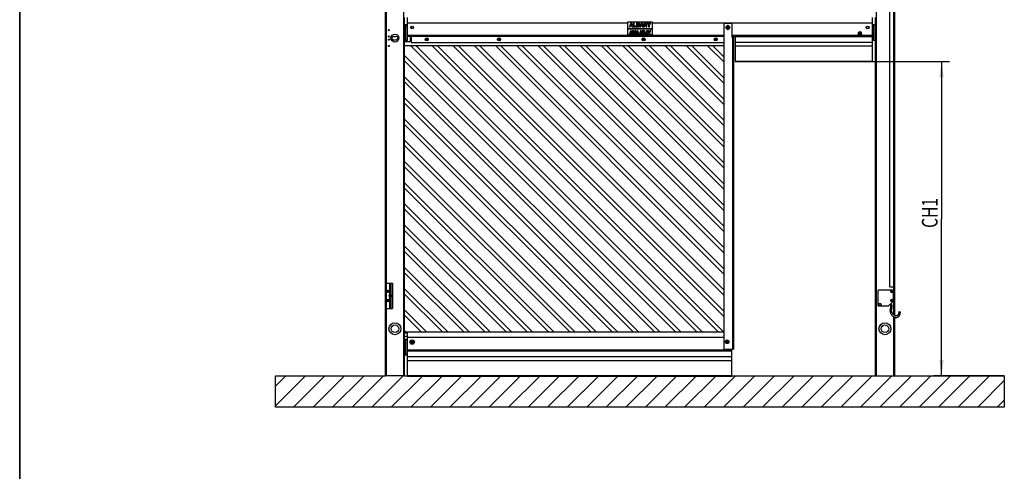
# Model space of a CAD drawing. Units: millimetres. Extents: x 0 to 210, y 0 to 297.
# Drawn here: x 0 to 125, y 150 to 207 of the extents above; entities that cross this region are included whole.
import ezdxf

# ---------------------------------------------------------------- set-up
doc = ezdxf.new("R2010")
doc.units = ezdxf.units.MM
doc.header["$LTSCALE"] = 19.36
doc.layers.get('0').update_dxf_attribs({"linetype": 'CONTINUOUS'})
for name, color, linetype in [('COSMETIC_WALL', 7, 'CONTINUOUS'), ('DH4000', 7, 'CONTINUOUS'), ('DIMENSIONS', 7, 'CONTINUOUS')]:
    doc.layers.add(name, color=color, linetype=linetype)
doc.styles.get("Standard").update_dxf_attribs({"font": 'txt', "width": 0.7})
doc.dimstyles.new('DIMSTYLE_1', dxfattribs={"dimtxt": 2, "dimasz": 2, "dimexe": 0.18, "dimexo": 0.0625, "dimgap": 0.09, "dimtad": 1, "dimdec": 3, "dimlfac": 25, "dimdsep": 46, "dimtxsty": 'STANDARD', "dimblk": '_FILLED', "dimblk1": '_FILLED', "dimblk2": '_FILLED', "dimcen": 0.09, "dimclrt": 5, "dimadec": 0, "dimazin": 0, "dimtp": 1.2, "dimtm": 1.2, "dimtfac": 1, "dimtdec": 3, "dimtofl": 0, "dimtmove": 0, "dimatfit": 3, "dimldrblk": '_FILLED', "dimfxl": 1, "dimtolj": 1, "dimarcsym": 0})

# ---------------------------------------------------------------- blocks, each defined once
blk = doc.blocks.new('_FILLED')
at = {"color": 0, "linetype": 'BYBLOCK'}
blk.add_solid([(0, 0), (-1, 0.14375), (-1, -0.14375)], dxfattribs=at)
blk = doc.blocks.new('*D0')
at = {"layer": 'DIMENSIONS', "color": 2, "linetype": 'CONTINUOUS'}
for p, q in [((108.58, 202.15), (118.38, 202.15)), ((117.38, 202.15), (117.38, 182.15)), ((117.38, 162.14), (117.38, 182.15)), ((125.38, 162.14), (116.38, 162.14))]:
    blk.add_line(p, q, dxfattribs=at)
at = {"layer": 'DIMENSIONS', "color": 2, "linetype": 'CONTINUOUS', "xscale": 2, "yscale": 2, "zscale": 2}
for p, rotation in [((117.38, 202.15), 90), ((117.38, 162.14), 270)]:
    blk.add_blockref('_FILLED', p, dxfattribs=dict(at, rotation=rotation))
at = {"layer": 'DIMENSIONS', "color": 5, "linetype": 'CONTINUOUS', "width": 0.730159}
blk.add_text('CH1', height=2, rotation=90, dxfattribs=at).set_placement((116.88, 180.97))

msp = doc.modelspace()

# ---------------------------------------------------------------- linework, layer by layer
at = {"color": 7, "linetype": 'CONTINUOUS'}
for p, q in [((0.000002, -0.000001), (0.000002, 296.999999)), ((110.798614, 173.46025), (110.798614, 247.46025)), ((111.318614, 173.46025), (111.318614, 247.46025)), ((49.377508, 204.86025), (49.377508, 207.78025)), ((77.377508, 207.12025), (77.377508, 205.64025)), ((80.517508, 207.18025), (77.437508, 207.18025)), ((77.8226, 207.06025), (77.652498, 206.58025)), ((77.817386, 206.767296), (77.875716, 206.946197)), ((77.933069, 207.06025), (77.8226, 207.06025)), ((77.875716, 206.946197), (77.93535, 206.767296)), ((78.10317, 206.58025), (77.933069, 207.06025)), ((78.158062, 207.06025), (78.158062, 206.58025)), ((78.255822, 207.06025), (78.158062, 207.06025)), ((78.255822, 206.666278), (78.255822, 207.06025)), ((78.551366, 207.06025), (78.551366, 206.58025)), ((78.770999, 207.06025), (78.551366, 207.06025)), ((78.649126, 206.869618), (78.649126, 206.974221)), ((78.649126, 206.974221), (78.764482, 206.974221)), ((79.1346, 207.06025), (78.964498, 206.58025)), ((79.129386, 206.767296), (79.187716, 206.946197)), ((79.245069, 207.06025), (79.1346, 207.06025)), ((79.187716, 206.946197), (79.24735, 206.767296)), ((79.41517, 206.58025), (79.245069, 207.06025)), ((79.476433, 207.06025), (79.476433, 206.58025)), ((79.578755, 207.06025), (79.476433, 207.06025)), ((79.574193, 206.58025), (79.574193, 206.9097)), ((79.574193, 206.9097), (79.762217, 206.58025)), ((79.76515, 206.731777), (79.578755, 207.06025)), ((79.86291, 207.06025), (79.76515, 207.06025)), ((79.76515, 207.06025), (79.76515, 206.731777)), ((79.86291, 206.58025), (79.86291, 207.06025)), ((80.046372, 207.06025), (79.928083, 207.06025)), ((79.928083, 207.06025), (80.088735, 206.760127)), ((80.13957, 206.856258), (80.046372, 207.06025)), ((80.233093, 207.06025), (80.13957, 206.856258)), ((80.186494, 206.760127), (80.347146, 207.06025)), ((80.347146, 207.06025), (80.233093, 207.06025)), ((80.577508, 205.64025), (80.577508, 207.12025)), ((89.697508, 207.04025), (90.697508, 207.04025)), ((89.697508, 165.52025), (89.697508, 207.04025)), ((90.697508, 207.04025), (90.697508, 205.24025)), ((108.577508, 202.152252), (108.577508, 207.78025)), ((48.977508, 206.86025), (49.377508, 206.86025)), ((49.177508, 204.86025), (49.177508, 206.86025)), ((49.177508, 206.76025), (49.377508, 206.76025)), ((77.497508, 206.42025), (77.497508, 206.32425)), ((77.517508, 206.42025), (77.497508, 206.42025)), ((77.517508, 206.32425), (77.517508, 206.42025)), ((80.433508, 206.32025), (77.521508, 206.32025)), ((77.521508, 206.30025), (80.433508, 206.30025)), ((77.652498, 206.58025), (77.756124, 206.58025)), ((77.780327, 206.06025), (77.652751, 205.70025)), ((77.652751, 205.70025), (77.73047, 205.70025)), ((77.73047, 205.70025), (77.755398, 205.776013)), ((77.755398, 205.776013), (77.885663, 205.776013)), ((77.756124, 206.58025), (77.789362, 206.681268)), ((77.776417, 205.840535), (77.820164, 205.97471)), ((77.864889, 205.840535), (77.776417, 205.840535)), ((77.863179, 206.06025), (77.780327, 206.06025)), ((77.789362, 206.681268), (77.963048, 206.681268)), ((77.93535, 206.767296), (77.817386, 206.767296)), ((77.820164, 205.97471), (77.864889, 205.840535)), ((77.990755, 205.70025), (77.863179, 206.06025)), ((77.885663, 205.776013), (77.910592, 205.70025)), ((77.910592, 205.70025), (77.990755, 205.70025)), ((78.031314, 205.812673), (77.957994, 205.812673)), ((77.963048, 206.681268), (77.996286, 206.58025)), ((77.996286, 206.58025), (78.10317, 206.58025)), ((78.158062, 206.58025), (78.491097, 206.58025)), ((78.166222, 205.951736), (78.239542, 205.951736)), ((78.322914, 205.812673), (78.249594, 205.812673)), ((78.491097, 206.666278), (78.255822, 206.666278)), ((78.457822, 205.951736), (78.531142, 205.951736)), ((78.491097, 206.58025), (78.491097, 206.666278)), ((78.638327, 206.06025), (78.510751, 205.70025)), ((78.510751, 205.70025), (78.58847, 205.70025)), ((78.551366, 206.58025), (78.762527, 206.58025)), ((78.58847, 205.70025), (78.613398, 205.776013)), ((78.613398, 205.776013), (78.743663, 205.776013)), ((78.634417, 205.840535), (78.678164, 205.97471)), ((78.722889, 205.840535), (78.634417, 205.840535)), ((78.721179, 206.06025), (78.638327, 206.06025)), ((78.749818, 206.869618), (78.649126, 206.869618)), ((78.649126, 206.666278), (78.649126, 206.78359)), ((78.649126, 206.78359), (78.748515, 206.78359)), ((78.750144, 206.666278), (78.649126, 206.666278)), ((78.678164, 205.97471), (78.722889, 205.840535)), ((78.848755, 205.70025), (78.721179, 206.06025)), ((78.743663, 205.776013), (78.768592, 205.70025)), ((78.768592, 205.70025), (78.848755, 205.70025)), ((79.036327, 206.06025), (78.908751, 205.70025)), ((78.908751, 205.70025), (78.98647, 205.70025)), ((78.964498, 206.58025), (79.068124, 206.58025)), ((78.98647, 205.70025), (79.011398, 205.776013)), ((79.011398, 205.776013), (79.141663, 205.776013)), ((79.032417, 205.840535), (79.076164, 205.97471)), ((79.120889, 205.840535), (79.032417, 205.840535)), ((79.119179, 206.06025), (79.036327, 206.06025)), ((79.068124, 206.58025), (79.101362, 206.681268)), ((79.076164, 205.97471), (79.120889, 205.840535)), ((79.101362, 206.681268), (79.275048, 206.681268)), ((79.246755, 205.70025), (79.119179, 206.06025)), ((79.24735, 206.767296), (79.129386, 206.767296)), ((79.141663, 205.776013), (79.166592, 205.70025)), ((79.166592, 205.70025), (79.246755, 205.70025)), ((79.411627, 206.06025), (79.246902, 206.06025)), ((79.246902, 206.06025), (79.246902, 205.70025)), ((79.246902, 205.70025), (79.405272, 205.70025)), ((79.275048, 206.681268), (79.308286, 206.58025)), ((79.308286, 206.58025), (79.41517, 206.58025)), ((79.320221, 205.995728), (79.406739, 205.995728)), ((79.320221, 205.917276), (79.320221, 205.995728)), ((79.395741, 205.917276), (79.320221, 205.917276)), ((79.320221, 205.852755), (79.394763, 205.852755)), ((79.320221, 205.764771), (79.320221, 205.852755)), ((79.395985, 205.764771), (79.320221, 205.764771)), ((79.476433, 206.58025), (79.574193, 206.58025)), ((79.623244, 206.06025), (79.549924, 206.06025)), ((79.549924, 206.06025), (79.549924, 205.70025)), ((79.549924, 205.70025), (79.7997, 205.70025)), ((79.623244, 205.764771), (79.623244, 206.06025)), ((79.7997, 205.764771), (79.623244, 205.764771)), ((79.762217, 206.58025), (79.86291, 206.58025)), ((79.7997, 205.70025), (79.7997, 205.764771)), ((80.140156, 206.06025), (80.051439, 206.06025)), ((80.051439, 206.06025), (80.171928, 205.835158)), ((80.088735, 206.760127), (80.088735, 206.58025)), ((80.088735, 206.58025), (80.186494, 206.58025)), ((80.210054, 205.907256), (80.140156, 206.06025)), ((80.171928, 205.835158), (80.171928, 205.70025)), ((80.171928, 205.70025), (80.245248, 205.70025)), ((80.186494, 206.58025), (80.186494, 206.760127)), ((80.280197, 206.06025), (80.210054, 205.907256)), ((80.245248, 205.835158), (80.365737, 206.06025)), ((80.245248, 205.70025), (80.245248, 205.835158)), ((80.365737, 206.06025), (80.280197, 206.06025)), ((80.437508, 206.29625), (80.437508, 206.20025)), ((80.437508, 206.20025), (80.457508, 206.20025)), ((80.457508, 206.20025), (80.457508, 206.29625)), ((106.840659, 205.71225), (107.114358, 205.71225)), ((108.577508, 206.86025), (108.977508, 206.86025)), ((108.577508, 206.76025), (108.777508, 206.76025)), ((108.777508, 204.86025), (108.777508, 206.86025)), ((48.977508, 204.86025), (49.377508, 204.86025)), ((48.977508, 204.70025), (49.717508, 204.70025)), ((49.177508, 204.96025), (49.377508, 204.96025)), ((49.377508, 205.38025), (89.697508, 205.38025)), ((49.717508, 205.38025), (49.717508, 204.70025)), ((51.802867, 205.04025), (51.768226, 204.98025)), ((51.768226, 204.98025), (51.802867, 204.92025)), ((51.872149, 205.04025), (51.802867, 205.04025)), ((51.802867, 204.92025), (51.872149, 204.92025)), ((51.90679, 204.98025), (51.872149, 205.04025)), ((51.872149, 204.92025), (51.90679, 204.98025)), ((61.002867, 205.04025), (60.968226, 204.98025)), ((60.968226, 204.98025), (61.002867, 204.92025)), ((61.072149, 205.04025), (61.002867, 205.04025)), ((61.002867, 204.92025), (61.072149, 204.92025)), ((61.10679, 204.98025), (61.072149, 205.04025)), ((61.072149, 204.92025), (61.10679, 204.98025)), ((77.437508, 205.58025), (80.517508, 205.58025)), ((79.402867, 205.04025), (79.368226, 204.98025)), ((79.368226, 204.98025), (79.402867, 204.92025)), ((79.472149, 205.04025), (79.402867, 205.04025)), ((79.402867, 204.92025), (79.472149, 204.92025)), ((79.50679, 204.98025), (79.472149, 205.04025)), ((79.472149, 204.92025), (79.50679, 204.98025)), ((88.602867, 205.04025), (88.568226, 204.98025)), ((88.568226, 204.98025), (88.602867, 204.92025)), ((88.672149, 205.04025), (88.602867, 205.04025)), ((88.602867, 204.92025), (88.672149, 204.92025)), ((88.70679, 204.98025), (88.672149, 205.04025)), ((88.672149, 204.92025), (88.70679, 204.98025)), ((90.697508, 205.38025), (91.097508, 205.38025)), ((90.697508, 205.24025), (90.897508, 205.24025)), ((90.897508, 205.24025), (90.897508, 165.52025)), ((91.097508, 205.41225), (91.097508, 202.152252)), ((91.097508, 205.35225), (108.577508, 205.35225)), ((108.577508, 204.96025), (108.777508, 204.96025)), ((108.577508, 204.86025), (108.977508, 204.86025)), ((48.977508, 204.15225), (48.977508, 167.74025)), ((89.697508, 204.15225), (48.977508, 204.15225)), ((91.097508, 204.15225), (108.577508, 204.15225)), ((91.097508, 202.216187), (108.577508, 202.216187)), ((91.097508, 202.15225), (108.577508, 202.15225)), ((46.657508, 173.92025), (46.657508, 170.72025)), ((46.657508, 173.92025), (47.457508, 173.92025)), ((47.197508, 170.72025), (47.197508, 173.92025)), ((47.457508, 173.92025), (47.457508, 170.72025)), ((111.015142, 173.06025), (109.377508, 173.06025)), ((110.798614, 173.46025), (111.318614, 173.46025)), ((46.770257, 172.92025), (46.94476, 172.92025)), ((46.770257, 172.88025), (46.94476, 172.88025)), ((46.837508, 172.812998), (46.837508, 172.987501)), ((46.877508, 172.88025), (46.837508, 172.92025)), ((46.837508, 172.88025), (46.877508, 172.92025)), ((46.837508, 172.90025), (46.877508, 172.90025)), ((46.837508, 171.652998), (46.837508, 171.827501)), ((46.857508, 172.92025), (46.857508, 172.88025)), ((46.877508, 172.812998), (46.877508, 172.987501)), ((46.877508, 171.652998), (46.877508, 171.827501)), ((47.041508, 172.40025), (47.037508, 172.39625)), ((47.037508, 172.24425), (47.037508, 172.39625)), ((47.041508, 172.24025), (47.037508, 172.24425)), ((47.197508, 172.40025), (47.041508, 172.40025)), ((47.041508, 172.24025), (47.041508, 172.40025)), ((47.197508, 172.24025), (47.041508, 172.24025)), ((47.177508, 172.24025), (47.177508, 172.40025)), ((47.461508, 172.210263), (47.461508, 172.430236)), ((109.257508, 172.94025), (109.257508, 171.18025)), ((111.010192, 172.92025), (111.184825, 172.92025)), ((111.010192, 172.88025), (111.184825, 172.88025)), ((111.077508, 172.812933), (111.077508, 172.987566)), ((111.077508, 172.92025), (111.117508, 172.88025)), ((111.077508, 172.88025), (111.117508, 172.92025)), ((111.117508, 172.90025), (111.077508, 172.90025)), ((111.077508, 171.652933), (111.077508, 171.827566)), ((111.097508, 172.88025), (111.097508, 172.92025)), ((111.117508, 172.812933), (111.117508, 172.987566)), ((111.117508, 171.652933), (111.117508, 171.827566)), ((111.257508, 171.822616), (111.257508, 172.817883)), ((46.657508, 170.72025), (47.457508, 170.72025)), ((46.770257, 171.76025), (46.94476, 171.76025)), ((46.770257, 171.72025), (46.94476, 171.72025)), ((46.877508, 171.72025), (46.837508, 171.76025)), ((46.837508, 171.72025), (46.877508, 171.76025)), ((46.837508, 171.74025), (46.877508, 171.74025)), ((46.857508, 171.76025), (46.857508, 171.72025)), ((109.377508, 171.06025), (110.607803, 171.06025)), ((109.657508, 171.30025), (109.417508, 171.30025)), ((109.417508, 171.14025), (109.657508, 171.14025)), ((110.692656, 171.095397), (111.175107, 171.577848)), ((111.010192, 171.76025), (111.184825, 171.76025)), ((111.010192, 171.72025), (111.184825, 171.72025)), ((111.077508, 171.76025), (111.117508, 171.72025)), ((111.077508, 171.72025), (111.117508, 171.76025)), ((111.117508, 171.74025), (111.077508, 171.74025)), ((111.097508, 171.72025), (111.097508, 171.76025)), ((111.954581, 170.321226), (112.154036, 170.306473)), ((48.977508, 167.74025), (89.697508, 167.74025)), ((49.377508, 167.58025), (48.977508, 167.58025)), ((48.977508, 167.18025), (49.377508, 167.18025)), ((48.977508, 166.82025), (49.377508, 166.82025)), ((49.177508, 164.82025), (49.177508, 166.82025)), ((49.377508, 162.112249), (49.377508, 167.74025)), ((49.177508, 166.72025), (49.377508, 166.72025)), ((49.919773, 166.54025), (49.862038, 166.44025)), ((49.862038, 166.44025), (49.919773, 166.34025)), ((50.035243, 166.54025), (49.919773, 166.54025)), ((49.919773, 166.34025), (50.035243, 166.34025)), ((50.092979, 166.44025), (50.035243, 166.54025)), ((50.035243, 166.34025), (50.092979, 166.44025)), ((89.697508, 165.52025), (90.897508, 165.52025)), ((90.697508, 162.112249), (90.697508, 165.52025)), ((48.977508, 164.82025), (49.377508, 164.82025)), ((49.177508, 164.92025), (49.377508, 164.92025)), ((49.377508, 165.31225), (90.697508, 165.31225)), ((49.377508, 164.11225), (90.697508, 164.11225)), ((49.377508, 162.176187), (90.697508, 162.176187)), ((49.377508, 162.11225), (90.697508, 162.11225))]:
    msp.add_line(p, q, dxfattribs=at)
at = {"color": 2, "linetype": 'CONTINUOUS'}
for p, q in [((0.000017, 297.00001), (0.000017, 0.00001)), ((86.226983, 167.74025), (49.814983, 204.15225)), ((86.901695, 167.74025), (50.489694, 204.15225)), ((88.925829, 167.74025), (52.513829, 204.15225)), ((89.600541, 167.74025), (53.18854, 204.15225)), ((89.697508, 169.667417), (55.212675, 204.15225)), ((89.697508, 170.342128), (55.887387, 204.15225)), ((89.697508, 172.366263), (57.911521, 204.15225)), ((89.697508, 173.040974), (58.586233, 204.15225)), ((89.697508, 175.065109), (60.610367, 204.15225)), ((89.697508, 175.73982), (61.285079, 204.15225)), ((89.697508, 177.763955), (63.309214, 204.15225)), ((89.697508, 178.438667), (63.983925, 204.15225)), ((89.697508, 180.462801), (66.00806, 204.15225)), ((89.697508, 181.137513), (66.682771, 204.15225)), ((89.697508, 183.161647), (68.706906, 204.15225)), ((89.697508, 183.836359), (69.381617, 204.15225)), ((89.697508, 185.860493), (71.405752, 204.15225)), ((89.697508, 186.535205), (72.080464, 204.15225)), ((89.697508, 188.55934), (74.104598, 204.15225)), ((89.697508, 189.234051), (74.77931, 204.15225)), ((89.697508, 191.258186), (76.803444, 204.15225)), ((89.697508, 191.932897), (77.478156, 204.15225)), ((89.697508, 193.957032), (79.50229, 204.15225)), ((89.697508, 194.631743), (80.177002, 204.15225)), ((89.697508, 196.655878), (82.201137, 204.15225)), ((89.697508, 197.33059), (82.875848, 204.15225)), ((89.697508, 199.354724), (84.899983, 204.15225)), ((89.697508, 200.029436), (85.574694, 204.15225)), ((89.697508, 202.05357), (87.598829, 204.15225)), ((89.697508, 202.728282), (88.27354, 204.15225)), ((84.202848, 167.74025), (48.977508, 202.96559)), ((83.528137, 167.74025), (48.977508, 202.290878)), ((81.504002, 167.74025), (48.977508, 200.266743)), ((80.829291, 167.74025), (48.977508, 199.592032)), ((78.805156, 167.74025), (48.977508, 197.567897)), ((78.130445, 167.74025), (48.977508, 196.893186)), ((76.10631, 167.74025), (48.977508, 194.869051)), ((75.431598, 167.74025), (48.977508, 194.19434)), ((73.407464, 167.74025), (48.977508, 192.170205)), ((72.732752, 167.74025), (48.977508, 191.495493)), ((70.708618, 167.74025), (48.977508, 189.471359)), ((70.033906, 167.74025), (48.977508, 188.796647)), ((68.009772, 167.74025), (48.977508, 186.772513)), ((67.33506, 167.74025), (48.977508, 186.097801)), ((65.310925, 167.74025), (48.977508, 184.073667)), ((64.636214, 167.74025), (48.977508, 183.398955)), ((62.612079, 167.74025), (48.977508, 181.37482)), ((61.937368, 167.74025), (48.977508, 180.700109)), ((59.913233, 167.74025), (48.977508, 178.675974)), ((59.238522, 167.74025), (48.977508, 178.001263)), ((57.214387, 167.74025), (48.977508, 175.977128)), ((56.539675, 167.74025), (48.977508, 175.302417)), ((54.515541, 167.74025), (48.977508, 173.278282)), ((47.197508, 172.38305), (47.037508, 172.38305)), ((47.197508, 172.25745), (47.037508, 172.25745)), ((53.840829, 167.74025), (48.977508, 172.60357)), ((51.816695, 167.74025), (48.977508, 170.579436)), ((51.141983, 167.74025), (48.977508, 169.904724)), ((49.117848, 167.74025), (48.977508, 167.88059))]:
    msp.add_line(p, q, dxfattribs=at)
at = {"color": 3, "linetype": 'CONTINUOUS'}
for p, q in [((46.577508, 162.14025), (46.577508, 248.08025)), ((111.377508, 248.08025), (111.377508, 169.865673)), ((48.977508, 207.78025), (48.977508, 204.15225)), ((108.977508, 162.14025), (108.977508, 207.78025)), ((49.837508, 205.38025), (49.837508, 204.58025)), ((49.837508, 204.58025), (89.697508, 204.58025)), ((47.257508, 173.92025), (47.257508, 170.72025)), ((111.377508, 169.639351), (111.377508, 162.14025)), ((48.977508, 167.74025), (48.977508, 162.14025)), ((48.977508, 162.14025), (46.577508, 162.14025)), ((108.977508, 162.14025), (111.377508, 162.14025))]:
    msp.add_line(p, q, dxfattribs=at)
at = {"color": 9, "linetype": 'CONTINUOUS'}
for p, q in [((46.697508, 173.92025), (46.697508, 248.08025)), ((48.857508, 248.08025), (48.857508, 162.14025)), ((109.097508, 162.14025), (109.097508, 248.08025)), ((110.818614, 173.46025), (110.818614, 247.46025)), ((111.298614, 173.46025), (111.298614, 247.46025)), ((49.377508, 207.10025), (77.377508, 207.10025)), ((80.577508, 207.10025), (108.577508, 207.10025)), ((107.096698, 205.631865), (106.858319, 205.631865)), ((49.377508, 205.50025), (89.697508, 205.50025)), ((90.697508, 205.50025), (106.937309, 205.50025)), ((90.777508, 205.24025), (90.777508, 165.52025)), ((91.097508, 204.636791), (108.577508, 204.636791)), ((107.017708, 205.50025), (108.577508, 205.50025)), ((47.137508, 172.40025), (47.137508, 173.92025)), ((47.197508, 173.52025), (47.257508, 173.52025)), ((111.257508, 173.46025), (111.257508, 172.982616)), ((47.137508, 170.72025), (47.137508, 172.24025)), ((46.697508, 162.14025), (46.697508, 170.72025)), ((47.197508, 171.12025), (47.257508, 171.12025)), ((111.257508, 171.657883), (111.257508, 169.959559)), ((111.257508, 169.70525), (111.257508, 162.14025)), ((49.377508, 167.06025), (89.697508, 167.06025)), ((49.377508, 165.46025), (90.697508, 165.46025)), ((49.377508, 164.596791), (90.697508, 164.596791))]:
    msp.add_line(p, q, dxfattribs=at)
at = {"color": 7, "linetype": 'CONTINUOUS'}
for points in [[(110.822982, 171.225723), (110.843644, 171.194498), (110.862059, 171.159108), (110.87632, 171.121988), (110.886397, 171.083373), (110.892417, 171.043488), (110.894734, 171.002177), (110.893816, 170.959974), (110.890171, 170.916714), (110.884312, 170.872575), (110.876767, 170.827431), (110.868023, 170.781164), (110.858623, 170.733823), (110.849133, 170.685351), (110.840125, 170.635744), (110.832209, 170.584966), (110.826034, 170.5329), (110.822308, 170.479602), (110.821776, 170.424565), (110.825382, 170.367394), (110.834133, 170.308312), (110.848503, 170.247815), (110.868292, 170.187181), (110.893378, 170.126718), (110.922994, 170.06792), (110.956145, 170.012007), (110.992011, 169.959495), (111.029346, 169.911294), (111.067992, 169.866815), (111.107622, 169.825909), (111.14819, 169.78828), (111.189731, 169.75368), (111.232165, 169.72205), (111.275618, 169.693245), (111.319762, 169.667501), (111.364431, 169.644945), (111.409364, 169.625726), (111.454311, 169.609984), (111.499064, 169.597806), (111.54332, 169.589257), (111.587079, 169.584347), (111.630221, 169.583121), (111.672732, 169.585631), (111.71453, 169.591969), (111.755512, 169.602244), (111.795547, 169.616547), (111.834283, 169.634924), (111.871506, 169.657407), (111.906818, 169.683793), (111.939919, 169.713878), (111.97058, 169.747381), (111.998709, 169.783998), (112.024228, 169.823363), (112.047126, 169.865109), (112.067519, 169.909016), (112.085494, 169.954772), (112.101211, 170.002268), (112.114796, 170.051373), (112.12638, 170.10198)], [(111.022353, 170.476095), (111.026778, 170.529578), (111.034412, 170.584812), (111.044347, 170.641292), (111.055602, 170.698833), (111.067115, 170.757232), (111.077829, 170.816194), (111.086666, 170.875483), (111.092637, 170.934885), (111.094816, 170.994063), (111.092406, 171.052663), (111.084872, 171.110189), (111.071963, 171.165926), (111.053738, 171.219173), (111.030679, 171.269415), (111.003515, 171.316176), (110.973013, 171.359274), (110.965511, 171.368252)], [(111.954581, 170.321226), (111.95237, 170.294233), (111.948697, 170.258051), (111.94428, 170.222891), (111.939059, 170.18846), (111.932964, 170.154623), (111.925931, 170.121389), (111.917882, 170.088763), (111.908753, 170.056849), (111.898478, 170.02577), (111.886989, 169.995685), (111.874297, 169.966923), (111.860154, 169.939256), (111.844288, 169.912638), (111.826767, 169.887679), (111.807542, 169.864726), (111.786728, 169.844213), (111.764307, 169.826365), (111.740375, 169.811497), (111.714731, 169.799588), (111.687817, 169.790927), (111.660184, 169.785546), (111.631618, 169.783196), (111.602286, 169.783775), (111.572401, 169.787137), (111.542436, 169.793064), (111.512317, 169.801413), (111.482046, 169.812067), (111.45181, 169.824884), (111.42173, 169.839753), (111.391894, 169.856568), (111.362392, 169.875241), (111.33328, 169.895724), (111.304602, 169.917976), (111.276423, 169.941956), (111.248833, 169.967632), (111.221883, 169.99504), (111.195674, 170.024205), (111.170299, 170.055203), (111.145899, 170.088079), (111.122638, 170.122914), (111.100772, 170.159729), (111.08056, 170.198644), (111.062396, 170.239704), (111.046767, 170.282928), (111.03425, 170.328479), (111.025791, 170.375376), (111.021861, 170.424432), (111.022353, 170.476095)], [(112.12638, 170.10198), (112.136076, 170.153977), (112.143988, 170.207294), (112.150211, 170.261888), (112.154036, 170.306473)]]:
    msp.add_lwpolyline(points, dxfattribs=at)
at = {"color": 3, "linetype": 'CONTINUOUS'}
for centre in [(47.017508, 206.14025), (47.017508, 205.34025), (47.017508, 204.94025), (47.017508, 204.14025)]:
    msp.add_circle(centre, 0.072, dxfattribs=at)
at = {"color": 7, "linetype": 'CONTINUOUS'}
for centre, radius in [((49.977508, 206.48025), 0.18), ((49.977508, 206.46025), 0.14), ((90.177508, 206.48025), 0.24), ((90.177508, 206.48025), 0.2), ((106.977508, 205.70025), 0.204), ((106.977508, 205.70025), 0.137429), ((107.977508, 206.48025), 0.18), ((107.977508, 206.46025), 0.14), ((51.837508, 204.98025), 0.19), ((51.837508, 204.98025), 0.08), ((61.037508, 204.98025), 0.19), ((61.037508, 204.98025), 0.08), ((79.437508, 204.98025), 0.19), ((79.437508, 204.98025), 0.08), ((88.637508, 204.98025), 0.19), ((88.637508, 204.98025), 0.08), ((46.857508, 172.90025), 0.164), ((111.097508, 172.90025), 0.18), ((111.097508, 172.90025), 0.16), ((46.857508, 171.74025), 0.164), ((111.097508, 171.74025), 0.18), ((111.097508, 171.74025), 0.16), ((47.777508, 168.14025), 0.76), ((47.777508, 168.14025), 0.48), ((110.177508, 168.14025), 0.76), ((110.177508, 168.14025), 0.48), ((49.977508, 166.44025), 0.28), ((49.977508, 166.44025), 0.14), ((90.097508, 166.48025), 0.24), ((90.097508, 166.48025), 0.2)]:
    msp.add_circle(centre, radius, dxfattribs=at)
at = {"color": 9, "linetype": 'CONTINUOUS'}
for centre in [(111.097508, 172.90025), (111.097508, 171.74025)]:
    msp.add_circle(centre, 0.151667, dxfattribs=at)
at = {"color": 7, "linetype": 'CONTINUOUS'}
for centre, radius, start, end in [((77.437508, 207.12025), 0.06, 90, 180), ((80.517508, 207.12025), 0.06, 0, 90), ((77.437508, 205.64025), 0.06, 180, 270), ((77.521508, 206.32425), 0.024, 180, 270), ((77.521508, 206.32425), 0.004, 180, 270), ((80.433508, 206.29625), 0.024, 0, 90), ((80.433508, 206.29625), 0.004, 0, 90), ((80.517508, 205.64025), 0.06, 270, 360), ((90.177508, 206.60025), 0.14, 44.64784283, 135.35215717), ((90.177508, 206.36025), 0.14, 224.64784283, 315.35215717), ((90.109958, 206.51925), 0.012, 71.40962211, 228.59037789), ((90.109958, 206.44125), 0.012, 131.40962211, 288.59037789), ((90.075564, 206.48025), 0.04, 311.40962211, 48.59037789), ((90.126536, 206.568536), 0.04, 251.40962211, 348.59037789), ((90.126536, 206.391963), 0.04, 11.40962211, 108.59037789), ((90.177508, 206.55825), 0.012, 11.40962211, 168.59037789), ((90.177508, 206.40225), 0.012, 191.40962211, 348.59037789), ((90.228481, 206.568536), 0.04, 191.40962211, 288.59037789), ((90.228481, 206.391963), 0.04, 71.40962211, 168.59037789), ((90.279453, 206.48025), 0.04, 131.40962211, 228.59037789), ((90.245058, 206.51925), 0.012, 311.40962211, 108.59037789), ((90.245058, 206.44125), 0.012, 251.40962211, 48.59037789), ((109.377508, 172.94025), 0.12, 90, 180), ((109.377508, 171.18025), 0.12, 180, 270), ((109.417508, 171.22025), 0.08, 90, 270), ((109.657508, 171.22025), 0.08, 270, 90), ((110.607803, 171.18025), 0.12, 270, 315), ((90.029958, 166.51925), 0.012, 71.40962211, 228.59037789), ((90.029958, 166.44125), 0.012, 131.40962211, 288.59037789), ((89.995564, 166.48025), 0.04, 311.40962211, 48.59037789), ((90.046536, 166.568536), 0.04, 251.40962211, 348.59037789), ((90.046536, 166.391963), 0.04, 11.40962211, 108.59037789), ((90.097508, 166.55825), 0.012, 11.40962211, 168.59037789), ((90.097508, 166.40225), 0.012, 191.40962211, 348.59037789), ((90.148481, 166.568536), 0.04, 191.40962211, 288.59037789), ((90.148481, 166.391963), 0.04, 71.40962211, 168.59037789), ((90.199453, 166.48025), 0.04, 131.40962211, 228.59037789), ((90.165058, 166.51925), 0.012, 311.40962211, 108.59037789), ((90.165058, 166.44125), 0.012, 251.40962211, 48.59037789)]:
    msp.add_arc(centre, radius, start, end, dxfattribs=at)
at = {"color": 2, "linetype": 'CONTINUOUS'}
msp.add_arc((106.977508, 205.70025), 0.24, 255, 195, dxfattribs=at)
at = {"color": 7, "linetype": 'CONTINUOUS'}
for points in [[(78.797762, 206.873681), (78.785989, 206.870922), (78.770022, 206.869618), (78.749818, 206.869618)], [(78.764482, 206.974221), (78.809451, 206.974221), (78.831936, 206.955973), (78.831936, 206.920127)], [(78.890846, 207.025301), (78.864849, 207.048518), (78.825093, 207.06025), (78.770999, 207.06025)], [(78.821508, 206.889822), (78.814665, 206.881349), (78.806844, 206.87581), (78.797762, 206.873681)], [(78.831936, 206.920127), (78.831936, 206.908396), (78.828352, 206.898294), (78.821508, 206.889822)], [(78.870062, 206.83247), (78.909818, 206.858213), (78.929696, 206.892429), (78.929696, 206.934791)], [(78.929696, 206.934791), (78.929696, 206.97194), (78.916661, 207.002246), (78.890846, 207.025301)], [(77.957994, 205.812673), (77.959588, 205.795404), (77.962626, 205.780446), (77.967087, 205.767859)], [(78.000031, 206.037276), (77.976324, 206.016747), (77.964593, 205.990107), (77.964593, 205.956869)], [(77.964593, 205.956869), (77.964593, 205.945138), (77.966304, 205.933651), (77.969714, 205.922894)], [(77.967087, 205.767859), (77.970833, 205.757289), (77.975582, 205.748391), (77.981322, 205.741202)], [(77.969714, 205.922894), (77.972658, 205.91361), (77.976568, 205.905789), (77.981437, 205.898933)], [(77.981322, 205.741202), (77.993921, 205.725423), (78.010295, 205.713447), (78.030581, 205.705138)], [(77.981437, 205.898933), (77.988544, 205.888926), (77.998809, 205.880372), (78.012222, 205.872988)], [(78.098279, 206.06807), (78.056487, 206.06807), (78.023737, 206.057806), (78.000031, 206.037276)], [(78.012222, 205.872988), (78.025448, 205.865708), (78.053554, 205.857398), (78.096062, 205.847547)], [(78.030581, 205.705138), (78.050866, 205.696828), (78.076283, 205.692673), (78.106589, 205.692673)], [(78.0579, 205.769079), (78.044511, 205.776991), (78.035713, 205.791655), (78.031314, 205.812673)], [(78.037913, 205.960535), (78.037913, 205.972266), (78.043045, 205.982531), (78.05331, 205.99084)], [(78.043007, 205.944374), (78.039623, 205.948559), (78.037913, 205.953936), (78.037913, 205.960535)], [(78.066714, 205.928647), (78.056731, 205.93194), (78.04891, 205.937072), (78.043007, 205.944374)], [(78.05331, 205.99084), (78.063574, 205.99915), (78.079216, 206.003549), (78.100234, 206.003549)], [(78.11001, 205.757195), (78.088748, 205.757195), (78.071395, 205.761105), (78.0579, 205.769079)], [(78.116334, 205.916138), (78.097057, 205.919964), (78.080438, 205.924119), (78.066714, 205.928647)], [(78.096062, 205.847547), (78.110499, 205.844201), (78.125163, 205.840535), (78.14003, 205.836712)], [(78.198897, 206.038407), (78.17502, 206.05805), (78.141538, 206.06807), (78.098279, 206.06807)], [(78.100234, 206.003549), (78.118564, 206.003549), (78.132984, 205.999639), (78.143737, 205.992062)], [(78.106589, 205.692673), (78.152536, 205.692673), (78.187729, 205.703182), (78.212421, 205.724681)], [(78.158608, 205.768738), (78.146915, 205.760861), (78.130784, 205.757195), (78.11001, 205.757195)], [(78.214774, 205.88172), (78.195306, 205.895525), (78.162312, 205.907011), (78.116334, 205.916138)], [(78.14003, 205.836712), (78.150825, 205.833936), (78.159135, 205.830514), (78.16444, 205.82651)], [(78.143737, 205.992062), (78.154491, 205.984486), (78.161823, 205.971044), (78.166222, 205.951736)], [(78.175998, 205.800698), (78.175998, 205.787011), (78.170133, 205.776502), (78.158608, 205.768738)], [(78.16444, 205.82651), (78.172088, 205.820738), (78.175998, 205.812184), (78.175998, 205.800698)], [(78.225611, 206.006237), (78.218279, 206.018946), (78.209481, 206.0297), (78.198897, 206.038407)], [(78.212421, 205.724681), (78.236853, 205.745952), (78.249318, 205.773814), (78.249318, 205.808274)], [(78.233522, 205.863635), (78.228544, 205.870351), (78.22219, 205.876461), (78.214774, 205.88172)], [(78.239542, 205.951736), (78.237587, 205.975443), (78.232943, 205.993529), (78.225611, 206.006237)], [(78.249318, 205.808274), (78.249318, 205.831248), (78.243941, 205.849577), (78.233522, 205.863635)], [(78.249594, 205.812673), (78.252527, 205.780901), (78.260348, 205.75695), (78.272922, 205.741202)], [(78.291631, 206.037276), (78.267924, 206.016747), (78.256193, 205.990107), (78.256193, 205.956869)], [(78.256193, 205.956869), (78.256193, 205.945138), (78.257904, 205.933651), (78.261314, 205.922894)], [(78.261314, 205.922894), (78.264258, 205.91361), (78.268168, 205.905789), (78.273037, 205.898933)], [(78.272922, 205.741202), (78.285521, 205.725423), (78.301895, 205.713447), (78.322181, 205.705138)], [(78.273037, 205.898933), (78.280144, 205.888926), (78.290409, 205.880372), (78.303822, 205.872988)], [(78.389879, 206.06807), (78.348087, 206.06807), (78.315337, 206.057806), (78.291631, 206.037276)], [(78.303822, 205.872988), (78.317048, 205.865708), (78.345154, 205.857398), (78.387662, 205.847547)], [(78.322181, 205.705138), (78.342466, 205.696828), (78.367883, 205.692673), (78.398189, 205.692673)], [(78.3495, 205.769079), (78.336111, 205.776991), (78.327313, 205.791655), (78.322914, 205.812673)], [(78.329513, 205.960535), (78.329513, 205.972266), (78.334645, 205.982531), (78.34491, 205.99084)], [(78.334607, 205.944374), (78.331223, 205.948559), (78.329513, 205.953936), (78.329513, 205.960535)], [(78.358314, 205.928647), (78.348331, 205.93194), (78.34051, 205.937072), (78.334607, 205.944374)], [(78.34491, 205.99084), (78.355174, 205.99915), (78.370816, 206.003549), (78.391834, 206.003549)], [(78.40161, 205.757195), (78.380348, 205.757195), (78.362995, 205.761105), (78.3495, 205.769079)], [(78.407934, 205.916138), (78.388657, 205.919964), (78.372038, 205.924119), (78.358314, 205.928647)], [(78.387662, 205.847547), (78.402099, 205.844201), (78.416763, 205.840535), (78.43163, 205.836712)], [(78.490497, 206.038407), (78.46662, 206.05805), (78.433138, 206.06807), (78.389879, 206.06807)], [(78.391834, 206.003549), (78.410164, 206.003549), (78.424584, 205.999639), (78.435337, 205.992062)], [(78.398189, 205.692673), (78.444136, 205.692673), (78.479329, 205.703182), (78.504021, 205.724681)], [(78.450208, 205.768738), (78.438515, 205.760861), (78.422384, 205.757195), (78.40161, 205.757195)], [(78.506374, 205.88172), (78.486906, 205.895525), (78.453912, 205.907011), (78.407934, 205.916138)], [(78.43163, 205.836712), (78.442425, 205.833936), (78.450735, 205.830514), (78.45604, 205.82651)], [(78.435337, 205.992062), (78.446091, 205.984486), (78.453423, 205.971044), (78.457822, 205.951736)], [(78.467598, 205.800698), (78.467598, 205.787011), (78.461733, 205.776502), (78.450208, 205.768738)], [(78.45604, 205.82651), (78.463688, 205.820738), (78.467598, 205.812184), (78.467598, 205.800698)], [(78.517211, 206.006237), (78.509879, 206.018946), (78.501081, 206.0297), (78.490497, 206.038407)], [(78.504021, 205.724681), (78.528453, 205.745952), (78.540918, 205.773814), (78.540918, 205.808274)], [(78.525122, 205.863635), (78.520144, 205.870351), (78.51379, 205.876461), (78.506374, 205.88172)], [(78.531142, 205.951736), (78.529187, 205.975443), (78.524543, 205.993529), (78.517211, 206.006237)], [(78.540918, 205.808274), (78.540918, 205.831248), (78.535541, 205.849577), (78.525122, 205.863635)], [(78.748515, 206.78359), (78.771651, 206.78359), (78.790551, 206.78196), (78.804859, 206.779202)], [(78.813064, 206.672067), (78.802608, 206.668233), (78.781753, 206.666278), (78.750144, 206.666278)], [(78.762527, 206.58025), (78.825419, 206.58025), (78.871366, 206.593284), (78.900694, 206.619679)], [(78.804859, 206.779202), (78.817598, 206.776747), (78.8277, 206.770229), (78.835338, 206.760315)], [(78.836719, 206.691122), (78.829981, 206.68192), (78.82216, 206.675402), (78.813064, 206.672067)], [(78.835338, 206.760315), (78.843016, 206.750351), (78.846926, 206.73862), (78.846926, 206.724934)], [(78.846926, 206.724934), (78.846926, 206.711573), (78.843341, 206.700168), (78.836719, 206.691122)], [(78.928066, 206.788478), (78.916987, 206.806726), (78.897435, 206.82139), (78.870062, 206.83247)], [(78.900694, 206.619679), (78.930022, 206.646074), (78.944686, 206.680942), (78.944686, 206.724282)], [(78.944686, 206.724282), (78.944686, 206.749048), (78.939146, 206.770229), (78.928066, 206.788478)], [(79.394763, 205.852755), (79.412115, 205.852755), (79.426291, 205.851533), (79.437022, 205.849464)], [(79.431699, 205.920323), (79.422869, 205.918254), (79.410893, 205.917276), (79.395741, 205.917276)], [(79.443175, 205.769113), (79.435333, 205.766237), (79.419692, 205.764771), (79.395985, 205.764771)], [(79.405272, 205.70025), (79.452441, 205.70025), (79.486902, 205.710026), (79.508897, 205.729822)], [(79.406739, 205.995728), (79.440466, 205.995728), (79.457329, 205.982042), (79.457329, 205.955158)], [(79.501511, 206.034038), (79.482014, 206.051451), (79.452197, 206.06025), (79.411627, 206.06025)], [(79.449508, 205.932429), (79.444376, 205.926074), (79.43851, 205.92192), (79.431699, 205.920323)], [(79.437022, 205.849464), (79.446576, 205.847622), (79.454152, 205.842734), (79.459881, 205.835299)], [(79.460916, 205.783404), (79.455863, 205.776502), (79.449997, 205.771614), (79.443175, 205.769113)], [(79.457329, 205.955158), (79.457329, 205.94636), (79.454641, 205.938783), (79.449508, 205.932429)], [(79.459881, 205.835299), (79.465639, 205.827826), (79.468572, 205.819028), (79.468572, 205.808763)], [(79.468572, 205.808763), (79.468572, 205.798742), (79.465883, 205.790188), (79.460916, 205.783404)], [(79.485924, 205.889415), (79.515741, 205.908722), (79.530649, 205.934384), (79.530649, 205.966156)], [(79.529427, 205.856421), (79.521117, 205.870107), (79.506453, 205.881105), (79.485924, 205.889415)], [(79.530649, 205.966156), (79.530649, 205.994017), (79.520873, 206.016747), (79.501511, 206.034038)], [(79.508897, 205.729822), (79.530893, 205.749618), (79.541891, 205.775769), (79.541891, 205.808274)], [(79.541891, 205.808274), (79.541891, 205.826848), (79.537737, 205.842734), (79.529427, 205.856421)], [(79.816201, 206.015715), (79.785346, 205.98082), (79.769948, 205.934873), (79.769948, 205.877683)], [(79.769948, 205.877683), (79.769948, 205.822449), (79.78559, 205.777724), (79.816812, 205.743697)], [(79.940539, 206.06807), (79.888482, 206.06807), (79.846934, 206.050474), (79.816201, 206.015715)], [(79.816812, 205.743697), (79.848156, 205.709537), (79.88946, 205.692673), (79.940783, 205.692673)], [(79.843268, 205.878172), (79.843268, 205.919476), (79.852311, 205.950759), (79.870816, 205.971838)], [(79.869908, 205.788233), (79.852067, 205.809007), (79.843268, 205.839068), (79.843268, 205.878172)], [(79.938339, 205.757195), (79.910478, 205.757195), (79.887749, 205.767459), (79.869908, 205.788233)], [(79.870816, 205.971838), (79.889215, 205.992795), (79.912678, 206.003549), (79.941028, 206.003549)], [(80.009142, 205.790493), (79.990885, 205.768193), (79.967179, 205.757195), (79.938339, 205.757195)], [(80.06225, 206.018702), (80.030478, 206.051451), (79.989908, 206.06807), (79.940539, 206.06807)], [(79.940783, 205.692673), (79.992352, 205.692673), (80.033411, 205.711248), (80.063961, 205.748396)], [(79.941028, 206.003549), (79.969134, 206.003549), (79.992107, 205.99304), (80.009817, 205.972398)], [(80.036588, 205.883549), (80.036588, 205.843712), (80.027301, 205.812673), (80.009142, 205.790493)], [(80.009817, 205.972398), (80.027545, 205.951736), (80.036588, 205.922164), (80.036588, 205.883549)], [(80.109908, 205.886237), (80.109908, 205.941716), (80.094022, 205.985952), (80.06225, 206.018702)], [(80.063961, 205.748396), (80.094511, 205.785545), (80.109908, 205.831492), (80.109908, 205.886237)], [(47.457654, 172.198207), (47.458163, 172.198916), (47.458626, 172.199658), (47.459039, 172.200428)], [(47.459039, 172.200428), (47.459819, 172.201881), (47.46042, 172.203432), (47.460834, 172.205028)], [(47.460834, 172.205028), (47.46128, 172.206744), (47.461508, 172.208512), (47.461508, 172.210263)]]:
    msp.add_open_spline(points, degree=3, dxfattribs=at)
for points, knots in [([(46.769508, 172.90025), (46.769508, 172.903588), (46.769633, 172.910261), (46.770007, 172.916925), (46.770257, 172.92025)], [0, 0, 0, 0, 0.5003110129, 1, 1, 1, 1]), ([(46.770257, 172.88025), (46.770007, 172.883574), (46.769633, 172.890238), (46.769508, 172.896911), (46.769508, 172.90025)], [0, 0, 0, 0, 0.4997020578, 1, 1, 1, 1]), ([(46.877508, 172.987501), (46.873075, 172.987834), (46.864183, 172.988277), (46.850834, 172.988277), (46.841942, 172.987834), (46.837508, 172.987501)], [0, 0, 0, 0, 0.3331892014, 0.6668107998, 1, 1, 1, 1]), ([(46.837508, 172.812998), (46.841942, 172.812665), (46.850834, 172.812222), (46.864183, 172.812222), (46.873075, 172.812665), (46.877508, 172.812998)], [0, 0, 0, 0, 0.3331892014, 0.6668107998, 1, 1, 1, 1]), ([(46.877508, 171.827501), (46.873075, 171.827834), (46.864183, 171.828277), (46.850834, 171.828277), (46.841942, 171.827834), (46.837508, 171.827501)], [0, 0, 0, 0, 0.3331892014, 0.6668107998, 1, 1, 1, 1]), ([(46.94476, 172.92025), (46.94501, 172.916925), (46.945384, 172.910261), (46.945508, 172.903588), (46.945508, 172.90025)], [0, 0, 0, 0, 0.4997020582, 1, 1, 1, 1]), ([(46.945508, 172.90025), (46.945508, 172.896911), (46.945384, 172.890238), (46.94501, 172.883574), (46.94476, 172.88025)], [0, 0, 0, 0, 0.5003110127, 1, 1, 1, 1]), ([(47.461508, 172.430236), (47.461508, 172.433616), (47.460439, 172.437935), (47.458163, 172.441583), (47.457654, 172.442292)], [0, 0, 0, 0, 0.7965223415, 1, 1, 1, 1]), ([(111.009508, 172.90025), (111.009508, 172.903583), (111.009622, 172.910255), (111.009964, 172.91692), (111.010192, 172.92025)], [0, 0, 0, 0, 0.4997043754, 1, 1, 1, 1]), ([(111.010192, 172.88025), (111.009964, 172.88358), (111.009622, 172.890244), (111.009508, 172.896916), (111.009508, 172.90025)], [0, 0, 0, 0, 0.5003096304, 1, 1, 1, 1]), ([(111.117508, 172.987566), (111.113074, 172.98787), (111.104182, 172.988275), (111.090835, 172.988275), (111.081943, 172.98787), (111.077508, 172.987566)], [0, 0, 0, 0, 0.3331663851, 0.6668338447, 1, 1, 1, 1]), ([(111.077508, 172.812933), (111.081943, 172.812629), (111.090835, 172.812224), (111.104182, 172.812224), (111.113074, 172.812629), (111.117508, 172.812933)], [0, 0, 0, 0, 0.3331663851, 0.6668338447, 1, 1, 1, 1]), ([(111.117508, 171.827566), (111.113074, 171.82787), (111.104182, 171.828275), (111.090835, 171.828275), (111.081943, 171.82787), (111.077508, 171.827566)], [0, 0, 0, 0, 0.3331663851, 0.6668338447, 1, 1, 1, 1]), ([(111.184825, 172.92025), (111.185053, 172.91692), (111.185395, 172.910255), (111.185508, 172.903583), (111.185508, 172.90025)], [0, 0, 0, 0, 0.5003096276, 1, 1, 1, 1]), ([(111.185508, 172.90025), (111.185508, 172.896916), (111.185395, 172.890244), (111.185053, 172.88358), (111.184825, 172.88025)], [0, 0, 0, 0, 0.4997043765, 1, 1, 1, 1]), ([(46.769508, 171.74025), (46.769508, 171.743588), (46.769633, 171.750261), (46.770007, 171.756925), (46.770257, 171.76025)], [0, 0, 0, 0, 0.5003110129, 1, 1, 1, 1]), ([(46.770257, 171.72025), (46.770007, 171.723574), (46.769633, 171.730238), (46.769508, 171.736911), (46.769508, 171.74025)], [0, 0, 0, 0, 0.4997020578, 1, 1, 1, 1]), ([(46.837508, 171.652998), (46.841942, 171.652665), (46.850834, 171.652222), (46.864183, 171.652222), (46.873075, 171.652665), (46.877508, 171.652998)], [0, 0, 0, 0, 0.3331892014, 0.6668107998, 1, 1, 1, 1]), ([(46.94476, 171.76025), (46.94501, 171.756925), (46.945384, 171.750261), (46.945508, 171.743588), (46.945508, 171.74025)], [0, 0, 0, 0, 0.4997020582, 1, 1, 1, 1]), ([(46.945508, 171.74025), (46.945508, 171.736911), (46.945384, 171.730238), (46.94501, 171.723574), (46.94476, 171.72025)], [0, 0, 0, 0, 0.5003110127, 1, 1, 1, 1]), ([(111.009508, 171.74025), (111.009508, 171.743583), (111.009622, 171.750255), (111.009964, 171.75692), (111.010192, 171.76025)], [0, 0, 0, 0, 0.4997043754, 1, 1, 1, 1]), ([(111.010192, 171.72025), (111.009964, 171.72358), (111.009622, 171.730244), (111.009508, 171.736916), (111.009508, 171.74025)], [0, 0, 0, 0, 0.5003096304, 1, 1, 1, 1]), ([(111.077508, 171.652933), (111.081943, 171.652629), (111.090835, 171.652224), (111.104182, 171.652224), (111.113074, 171.652629), (111.117508, 171.652933)], [0, 0, 0, 0, 0.3331663851, 0.6668338447, 1, 1, 1, 1]), ([(111.184825, 171.76025), (111.185053, 171.75692), (111.185395, 171.750255), (111.185508, 171.743583), (111.185508, 171.74025)], [0, 0, 0, 0, 0.5003096276, 1, 1, 1, 1]), ([(111.185508, 171.74025), (111.185508, 171.736916), (111.185395, 171.730244), (111.185053, 171.72358), (111.184825, 171.72025)], [0, 0, 0, 0, 0.4997043765, 1, 1, 1, 1])]:
    msp.add_open_spline(points, degree=3, knots=knots, dxfattribs=at)
at = {"layer": 'COSMETIC_WALL', "color": 7, "linetype": 'CONTINUOUS'}
for p, q in [((32.577508, 158.14025), (32.577508, 162.14025)), ((32.577508, 162.14025), (46.577508, 162.14025)), ((48.977508, 162.14025), (49.377508, 162.14025)), ((90.697508, 162.14025), (108.977508, 162.14025)), ((111.377508, 162.14025), (125.377508, 162.14025)), ((125.377508, 162.14025), (125.377508, 158.14025)), ((125.377508, 158.14025), (32.577508, 158.14025))]:
    msp.add_line(p, q, dxfattribs=at)
at = {"layer": 'COSMETIC_WALL', "color": 2, "linetype": 'CONTINUOUS'}
for p, q in [((32.577508, 160.824873), (33.892885, 162.14025)), ((32.577508, 158.335858), (36.3819, 162.14025)), ((34.870916, 158.14025), (38.870916, 162.14025)), ((37.359932, 158.14025), (41.359932, 162.14025)), ((39.848948, 158.14025), (43.848948, 162.14025)), ((42.337964, 158.14025), (46.337964, 162.14025)), ((44.82698, 158.14025), (48.82698, 162.14025)), ((47.315996, 158.14025), (51.287996, 162.11225)), ((49.805012, 158.14025), (53.777012, 162.11225)), ((52.294027, 158.14025), (56.266027, 162.11225)), ((54.783043, 158.14025), (58.755043, 162.11225)), ((57.272059, 158.14025), (61.244059, 162.11225)), ((59.761075, 158.14025), (63.733075, 162.11225)), ((62.250091, 158.14025), (66.222091, 162.11225)), ((64.739107, 158.14025), (68.711107, 162.11225)), ((67.228123, 158.14025), (71.200123, 162.11225)), ((69.717138, 158.14025), (73.689138, 162.11225)), ((72.206154, 158.14025), (76.178154, 162.11225)), ((74.69517, 158.14025), (78.66717, 162.11225)), ((77.184186, 158.14025), (81.156186, 162.11225)), ((79.673202, 158.14025), (83.645202, 162.11225)), ((82.162218, 158.14025), (86.134218, 162.11225)), ((84.651234, 158.14025), (88.623234, 162.11225)), ((87.14025, 158.14025), (91.14025, 162.14025)), ((89.629265, 158.14025), (93.629265, 162.14025)), ((92.118281, 158.14025), (96.118281, 162.14025)), ((94.607297, 158.14025), (98.607297, 162.14025)), ((97.096313, 158.14025), (101.096313, 162.14025)), ((99.585329, 158.14025), (103.585329, 162.14025)), ((102.074345, 158.14025), (106.074345, 162.14025)), ((104.563361, 158.14025), (108.563361, 162.14025)), ((107.052377, 158.14025), (111.052377, 162.14025)), ((109.541392, 158.14025), (113.541392, 162.14025)), ((112.030408, 158.14025), (116.030408, 162.14025)), ((114.519424, 158.14025), (118.519424, 162.14025)), ((117.00844, 158.14025), (121.00844, 162.14025)), ((119.497456, 158.14025), (123.497456, 162.14025)), ((121.986472, 158.14025), (125.377508, 161.531286)), ((124.475488, 158.14025), (125.377508, 159.04227))]:
    msp.add_line(p, q, dxfattribs=at)
at = {"layer": 'DH4000', "color": 7, "linetype": 'CONTINUOUS'}
for p, q in [((47.597508, 205.36025), (47.957508, 205.36025)), ((47.597508, 204.92025), (47.957508, 204.92025))]:
    msp.add_line(p, q, dxfattribs=at)
msp.add_circle((47.777508, 205.14025), 0.51, dxfattribs=at)
for centre, start, end in [((47.597508, 205.14025), 90, 270), ((47.957508, 205.14025), 270, 90)]:
    msp.add_arc(centre, 0.22, start, end, dxfattribs=at)

# ---------------------------------------------------------------- dimensions: what is measured, and where the dimension line sits
at = {"layer": 'DIMENSIONS', "color": 2, "linetype": 'CONTINUOUS'}
dim = msp.add_linear_dim(base=(117.377508, 202.15225), p1=(125.377508, 162.14025), p2=(108.577508, 202.15225), angle=90, text='CH1', dimstyle='DIMSTYLE_1', dxfattribs=at)
dim.commit()
dim.dimension.update_dxf_attribs({"geometry": '*D0', "text_midpoint": (115.877508, 183.159162), "dimtype": 160})

doc.saveas('drawing.dxf')
